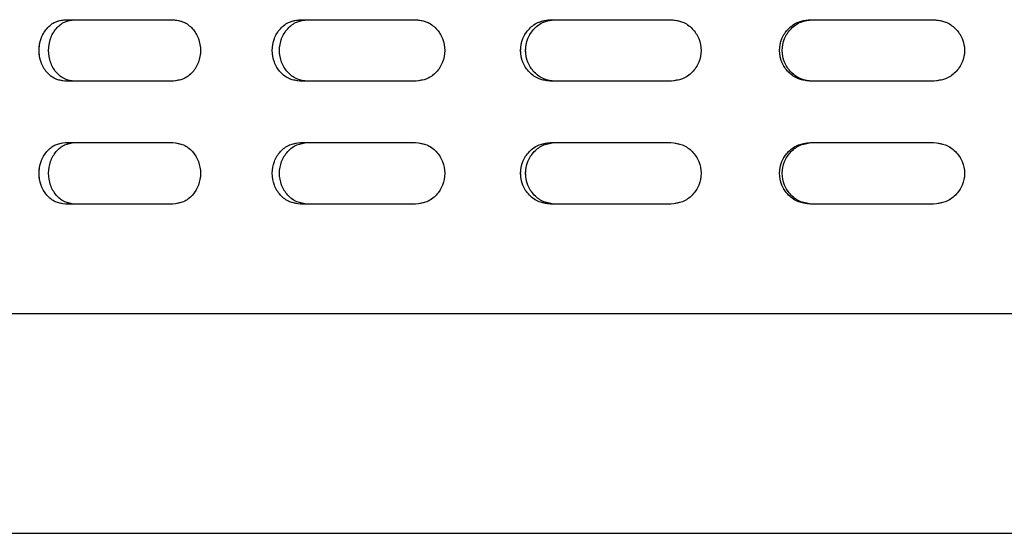
# Model space of a CAD drawing. Units: millimetres. Extents: x 1 to 203, y 1 to 249.
# Drawn here: x 129 to 133, y 137 to 139 of the extents above; entities that cross this region are included whole.
import ezdxf

# ---------------------------------------------------------------- set-up
doc = ezdxf.new("R2010")
doc.units = ezdxf.units.MM
doc.linetypes.add('PHANTOM', pattern=[12.7, 6.35, -1.27, 1.27, -1.27, 1.27, -1.27])

msp = doc.modelspace()

# ---------------------------------------------------------------- linework, layer by layer
at = {"color": 7, "linetype": 'Continuous', "lineweight": 25}
for p, q in [((129.3581, 139.4395), (129.7664, 139.4395)), ((130.2504, 139.4395), (130.6871, 139.4395)), ((131.1989, 139.4395), (131.6556, 139.4395)), ((132.1852, 139.4395), (132.653, 139.4395)), ((129.7664, 139.2062), (129.3581, 139.2062)), ((130.6871, 139.2062), (130.2504, 139.2062)), ((131.6556, 139.2062), (131.1989, 139.2062)), ((132.653, 139.2062), (132.1852, 139.2062)), ((129.3581, 138.9728), (129.7664, 138.9728)), ((130.2504, 138.9728), (130.6871, 138.9728)), ((131.1989, 138.9728), (131.6556, 138.9728)), ((132.1852, 138.9728), (132.653, 138.9728)), ((129.7664, 138.7395), (129.3581, 138.7395)), ((130.6871, 138.7395), (130.2504, 138.7395)), ((131.6556, 138.7395), (131.1989, 138.7395)), ((132.653, 138.7395), (132.1852, 138.7395)), ((140.3834, 138.3228), (125.9168, 138.3228)), ((125.9835, 137.4895), (140.3168, 137.4895))]:
    msp.add_line(p, q, dxfattribs=at)
at = {"color": 7, "linetype": 'PHANTOM', "lineweight": 18}
for p, q in [((129.3581, 139.4395), (129.7664, 139.4395)), ((129.3581, 139.4395), (129.7664, 139.4395)), ((130.2504, 139.4395), (130.6871, 139.4395)), ((130.2504, 139.4395), (130.6871, 139.4395)), ((131.1989, 139.4395), (131.6556, 139.4395)), ((131.1989, 139.4395), (131.6556, 139.4395)), ((132.1852, 139.4395), (132.653, 139.4395)), ((132.1852, 139.4395), (132.653, 139.4395)), ((129.7664, 139.2062), (129.3581, 139.2062)), ((129.7664, 139.2062), (129.3581, 139.2062)), ((130.6871, 139.2062), (130.2504, 139.2062)), ((130.6871, 139.2062), (130.2504, 139.2062)), ((131.6556, 139.2062), (131.1989, 139.2062)), ((131.6556, 139.2062), (131.1989, 139.2062)), ((132.653, 139.2062), (132.1852, 139.2062)), ((132.653, 139.2062), (132.1852, 139.2062)), ((129.3581, 138.9728), (129.7664, 138.9728)), ((129.3581, 138.9728), (129.7664, 138.9728)), ((130.2504, 138.9728), (130.6871, 138.9728)), ((130.2504, 138.9728), (130.6871, 138.9728)), ((131.1989, 138.9728), (131.6556, 138.9728)), ((131.1989, 138.9728), (131.6556, 138.9728)), ((132.1852, 138.9728), (132.653, 138.9728)), ((132.1852, 138.9728), (132.653, 138.9728)), ((129.7664, 138.7395), (129.3581, 138.7395)), ((129.7664, 138.7395), (129.3581, 138.7395)), ((130.6871, 138.7395), (130.2504, 138.7395)), ((130.6871, 138.7395), (130.2504, 138.7395)), ((131.6556, 138.7395), (131.1989, 138.7395)), ((131.6556, 138.7395), (131.1989, 138.7395)), ((132.653, 138.7395), (132.1852, 138.7395)), ((132.653, 138.7395), (132.1852, 138.7395)), ((140.3834, 138.3228), (125.9168, 138.3228)), ((140.3834, 138.3228), (125.9168, 138.3228)), ((125.9835, 137.4895), (140.3168, 137.4895)), ((125.9835, 137.4895), (140.3168, 137.4895))]:
    msp.add_line(p, q, dxfattribs=at)
at = {"color": 7, "linetype": 'Continuous', "lineweight": 25}
for points, knots in [([(129.3581, 139.2062), (129.345, 139.2079), (129.3189, 139.2114), (129.2858, 139.2383), (129.2636, 139.2769), (129.2559, 139.3228), (129.2636, 139.3687), (129.2858, 139.4073), (129.3189, 139.4342), (129.345, 139.4377), (129.3581, 139.4395)], [0, 0, 0, 0, 0.125452, 0.250648, 0.375451, 0.5, 0.62455, 0.749352, 0.874548, 1, 1, 1, 1]), ([(129.3931, 139.2062), (129.3801, 139.2079), (129.3541, 139.2114), (129.3213, 139.2384), (129.2995, 139.277), (129.2918, 139.3228), (129.2995, 139.3687), (129.3213, 139.4072), (129.3541, 139.4342), (129.3801, 139.4377), (129.3931, 139.4395)], [0, 0, 0, 0, 0.124917, 0.249893, 0.374916, 0.5, 0.625085, 0.750108, 0.875085, 1, 1, 1, 1]), ([(129.7664, 139.4395), (129.78, 139.4377), (129.8072, 139.4342), (129.842, 139.4073), (129.8653, 139.3687), (129.8735, 139.3228), (129.8653, 139.2769), (129.842, 139.2383), (129.8072, 139.2114), (129.78, 139.2079), (129.7664, 139.2062)], [0, 0, 0, 0, 0.125454, 0.25065, 0.37545, 0.5, 0.62455, 0.74935, 0.874546, 1, 1, 1, 1]), ([(130.2504, 139.2062), (130.2363, 139.2079), (130.2082, 139.2114), (130.1725, 139.2383), (130.1486, 139.2769), (130.1403, 139.3228), (130.1486, 139.3687), (130.1725, 139.4073), (130.2082, 139.4342), (130.2363, 139.4377), (130.2504, 139.4395)], [0, 0, 0, 0, 0.125453, 0.250649, 0.37545, 0.5, 0.62455, 0.749351, 0.874547, 1, 1, 1, 1]), ([(130.2771, 139.2062), (130.2631, 139.2079), (130.2352, 139.2114), (130.1999, 139.2384), (130.1763, 139.277), (130.168, 139.3228), (130.1763, 139.3687), (130.1999, 139.4072), (130.2352, 139.4342), (130.2631, 139.4377), (130.2771, 139.4395)], [0, 0, 0, 0, 0.1249139, 0.2498902, 0.3749151, 0.5, 0.6250849, 0.7501098, 0.8750861, 1, 1, 1, 1]), ([(130.6871, 139.4395), (130.7016, 139.4377), (130.7305, 139.4342), (130.7674, 139.4073), (130.7922, 139.3687), (130.8009, 139.3228), (130.7922, 139.2769), (130.7674, 139.2383), (130.7305, 139.2114), (130.7016, 139.2079), (130.6871, 139.2062)], [0, 0, 0, 0, 0.1254514, 0.2506472, 0.3754507, 0.5, 0.6245493, 0.7493528, 0.8745486, 1, 1, 1, 1]), ([(131.1989, 139.2062), (131.1841, 139.2079), (131.1545, 139.2114), (131.1169, 139.2383), (131.0918, 139.2769), (131.083, 139.3228), (131.0918, 139.3687), (131.1169, 139.4073), (131.1545, 139.4342), (131.1841, 139.4377), (131.1989, 139.4395)], [0, 0, 0, 0, 0.125452, 0.250649, 0.375452, 0.5, 0.624549, 0.749352, 0.874553, 1, 1, 1, 1]), ([(131.2168, 139.2062), (131.2022, 139.2079), (131.1728, 139.2114), (131.1356, 139.2384), (131.1107, 139.277), (131.102, 139.3228), (131.1107, 139.3687), (131.1356, 139.4072), (131.1728, 139.4342), (131.2022, 139.4377), (131.2168, 139.4395)], [0, 0, 0, 0, 0.124917, 0.249891, 0.374916, 0.5, 0.625084, 0.750109, 0.875083, 1, 1, 1, 1]), ([(131.6556, 139.4395), (131.6706, 139.4377), (131.7007, 139.4342), (131.7391, 139.4073), (131.7648, 139.3687), (131.7738, 139.3228), (131.7648, 139.2769), (131.7391, 139.2383), (131.7007, 139.2114), (131.6706, 139.2079), (131.6556, 139.2062)], [0, 0, 0, 0, 0.12545, 0.250649, 0.37545, 0.5, 0.62455, 0.749351, 0.87455, 1, 1, 1, 1]), ([(132.1852, 139.2062), (132.1699, 139.2079), (132.1395, 139.2114), (132.1007, 139.2383), (132.0748, 139.2769), (132.0657, 139.3228), (132.0748, 139.3687), (132.1007, 139.4073), (132.1395, 139.4342), (132.1699, 139.4377), (132.1852, 139.4395)], [0, 0, 0, 0, 0.125453, 0.250648, 0.375451, 0.5, 0.62455, 0.749352, 0.874552, 1, 1, 1, 1]), ([(132.1941, 139.2062), (132.1789, 139.2079), (132.1487, 139.2114), (132.1103, 139.2384), (132.0847, 139.277), (132.0757, 139.3228), (132.0847, 139.3687), (132.1103, 139.4072), (132.1487, 139.4342), (132.1789, 139.4377), (132.1941, 139.4395)], [0, 0, 0, 0, 0.124913, 0.249892, 0.374915, 0.5, 0.625085, 0.750108, 0.875087, 1, 1, 1, 1]), ([(132.653, 139.4395), (132.6684, 139.4377), (132.699, 139.4342), (132.7381, 139.4073), (132.7643, 139.3687), (132.7735, 139.3228), (132.7643, 139.2769), (132.7381, 139.2383), (132.699, 139.2114), (132.6684, 139.2079), (132.653, 139.2062)], [0, 0, 0, 0, 0.125452, 0.250649, 0.375452, 0.5, 0.624548, 0.749351, 0.874548, 1, 1, 1, 1]), ([(129.3581, 138.7395), (129.345, 138.7412), (129.3189, 138.7447), (129.2858, 138.7717), (129.2636, 138.8102), (129.2559, 138.8562), (129.2636, 138.9021), (129.2858, 138.9406), (129.3189, 138.9676), (129.345, 138.9711), (129.3581, 138.9728)], [0, 0, 0, 0, 0.125452, 0.250636, 0.375458, 0.500007, 0.624557, 0.749359, 0.874544, 1, 1, 1, 1]), ([(129.3931, 138.7395), (129.3801, 138.7412), (129.3541, 138.7447), (129.3213, 138.7717), (129.2995, 138.8103), (129.2918, 138.8562), (129.2995, 138.902), (129.3213, 138.9406), (129.3541, 138.9675), (129.3801, 138.9711), (129.3931, 138.9728)], [0, 0, 0, 0, 0.124917, 0.249882, 0.374923, 0.500007, 0.625092, 0.750115, 0.875081, 1, 1, 1, 1]), ([(129.7664, 138.9728), (129.78, 138.9711), (129.8072, 138.9676), (129.842, 138.9406), (129.8653, 138.9021), (129.8735, 138.8562), (129.8653, 138.8102), (129.842, 138.7717), (129.8072, 138.7447), (129.78, 138.7412), (129.7664, 138.7395)], [0, 0, 0, 0, 0.125458, 0.250643, 0.375443, 0.499993, 0.624543, 0.749361, 0.874546, 1, 1, 1, 1]), ([(130.2504, 138.7395), (130.2363, 138.7412), (130.2082, 138.7447), (130.1725, 138.7717), (130.1486, 138.8102), (130.1403, 138.8562), (130.1486, 138.9021), (130.1725, 138.9406), (130.2082, 138.9676), (130.2363, 138.9711), (130.2504, 138.9728)], [0, 0, 0, 0, 0.125453, 0.250637, 0.375457, 0.500007, 0.624557, 0.749359, 0.874543, 1, 1, 1, 1]), ([(130.2771, 138.7395), (130.2631, 138.7412), (130.2352, 138.7447), (130.1999, 138.7717), (130.1763, 138.8103), (130.168, 138.8562), (130.1763, 138.902), (130.1999, 138.9406), (130.2352, 138.9675), (130.2631, 138.9711), (130.2771, 138.9728)], [0, 0, 0, 0, 0.124914, 0.249879, 0.374922, 0.500007, 0.625092, 0.750117, 0.875082, 1, 1, 1, 1]), ([(130.6871, 138.9728), (130.7016, 138.9711), (130.7305, 138.9676), (130.7674, 138.9406), (130.7922, 138.9021), (130.8009, 138.8562), (130.7922, 138.8102), (130.7674, 138.7717), (130.7305, 138.7447), (130.7016, 138.7412), (130.6871, 138.7395)], [0, 0, 0, 0, 0.125456, 0.25064, 0.375444, 0.499993, 0.624543, 0.749364, 0.874548, 1, 1, 1, 1]), ([(131.1989, 138.7395), (131.1841, 138.7412), (131.1545, 138.7447), (131.1169, 138.7717), (131.0918, 138.8102), (131.083, 138.8562), (131.0918, 138.9021), (131.1169, 138.9406), (131.1545, 138.9676), (131.1841, 138.9711), (131.1989, 138.9728)], [0, 0, 0, 0, 0.125452, 0.250637, 0.375458, 0.500007, 0.624556, 0.749359, 0.874549, 1, 1, 1, 1]), ([(131.2168, 138.7395), (131.2022, 138.7412), (131.1728, 138.7447), (131.1356, 138.7717), (131.1107, 138.8103), (131.102, 138.8562), (131.1107, 138.902), (131.1356, 138.9406), (131.1728, 138.9675), (131.2022, 138.9711), (131.2168, 138.9728)], [0, 0, 0, 0, 0.124917, 0.249879, 0.374922, 0.500007, 0.625091, 0.750116, 0.875079, 1, 1, 1, 1]), ([(131.6556, 138.9728), (131.6706, 138.9711), (131.7007, 138.9676), (131.7391, 138.9406), (131.7648, 138.9021), (131.7738, 138.8562), (131.7648, 138.8102), (131.7391, 138.7717), (131.7007, 138.7447), (131.6706, 138.7412), (131.6556, 138.7395)], [0, 0, 0, 0, 0.125454, 0.250642, 0.375443, 0.499993, 0.624543, 0.749362, 0.87455, 1, 1, 1, 1]), ([(132.1852, 138.7395), (132.1699, 138.7412), (132.1395, 138.7447), (132.1007, 138.7717), (132.0748, 138.8102), (132.0657, 138.8562), (132.0748, 138.9021), (132.1007, 138.9406), (132.1395, 138.9676), (132.1699, 138.9711), (132.1852, 138.9728)], [0, 0, 0, 0, 0.125454, 0.250637, 0.375457, 0.500007, 0.624557, 0.74936, 0.874548, 1, 1, 1, 1]), ([(132.1941, 138.7395), (132.1789, 138.7412), (132.1487, 138.7447), (132.1103, 138.7717), (132.0847, 138.8103), (132.0757, 138.8562), (132.0847, 138.902), (132.1103, 138.9406), (132.1487, 138.9675), (132.1789, 138.9711), (132.1941, 138.9728)], [0, 0, 0, 0, 0.124913, 0.24988, 0.374922, 0.500007, 0.625092, 0.750116, 0.875083, 1, 1, 1, 1]), ([(132.653, 138.9728), (132.6684, 138.9711), (132.699, 138.9676), (132.7381, 138.9406), (132.7643, 138.9021), (132.7735, 138.8562), (132.7643, 138.8102), (132.7381, 138.7717), (132.699, 138.7447), (132.6684, 138.7412), (132.653, 138.7395)], [0, 0, 0, 0, 0.125457, 0.250641, 0.375445, 0.499993, 0.624542, 0.749363, 0.874548, 1, 1, 1, 1])]:
    msp.add_open_spline(points, degree=3, knots=knots, dxfattribs=at)
at = {"color": 7, "linetype": 'PHANTOM', "lineweight": 18}
for points, knots in [([(129.3581, 139.2062), (129.345, 139.2079), (129.3189, 139.2114), (129.2858, 139.2383), (129.2636, 139.2769), (129.2559, 139.3228), (129.2636, 139.3687), (129.2858, 139.4073), (129.3189, 139.4342), (129.345, 139.4377), (129.3581, 139.4395)], [0, 0, 0, 0, 0.125452, 0.250648, 0.375451, 0.5, 0.62455, 0.749352, 0.874548, 1, 1, 1, 1]), ([(129.3581, 139.2062), (129.345, 139.2079), (129.3189, 139.2114), (129.2858, 139.2383), (129.2636, 139.2769), (129.2559, 139.3228), (129.2636, 139.3687), (129.2858, 139.4073), (129.3189, 139.4342), (129.345, 139.4377), (129.3581, 139.4395)], [0, 0, 0, 0, 0.125452, 0.250648, 0.375451, 0.5, 0.62455, 0.749352, 0.874548, 1, 1, 1, 1]), ([(129.3931, 139.2062), (129.3801, 139.2079), (129.3541, 139.2114), (129.3213, 139.2384), (129.2995, 139.277), (129.2918, 139.3228), (129.2995, 139.3687), (129.3213, 139.4072), (129.3541, 139.4342), (129.3801, 139.4377), (129.3931, 139.4395)], [0, 0, 0, 0, 0.124917, 0.249893, 0.374916, 0.5, 0.625085, 0.750108, 0.875085, 1, 1, 1, 1]), ([(129.3931, 139.2062), (129.3801, 139.2079), (129.3541, 139.2114), (129.3213, 139.2384), (129.2995, 139.277), (129.2918, 139.3228), (129.2995, 139.3687), (129.3213, 139.4072), (129.3541, 139.4342), (129.3801, 139.4377), (129.3931, 139.4395)], [0, 0, 0, 0, 0.124917, 0.249893, 0.374916, 0.5, 0.625085, 0.750108, 0.875085, 1, 1, 1, 1]), ([(129.7664, 139.4395), (129.78, 139.4377), (129.8072, 139.4342), (129.842, 139.4073), (129.8653, 139.3687), (129.8735, 139.3228), (129.8653, 139.2769), (129.842, 139.2383), (129.8072, 139.2114), (129.78, 139.2079), (129.7664, 139.2062)], [0, 0, 0, 0, 0.125454, 0.25065, 0.37545, 0.5, 0.62455, 0.74935, 0.874546, 1, 1, 1, 1]), ([(129.7664, 139.4395), (129.78, 139.4377), (129.8072, 139.4342), (129.842, 139.4073), (129.8653, 139.3687), (129.8735, 139.3228), (129.8653, 139.2769), (129.842, 139.2383), (129.8072, 139.2114), (129.78, 139.2079), (129.7664, 139.2062)], [0, 0, 0, 0, 0.125454, 0.25065, 0.37545, 0.5, 0.62455, 0.74935, 0.874546, 1, 1, 1, 1]), ([(130.2504, 139.2062), (130.2363, 139.2079), (130.2082, 139.2114), (130.1725, 139.2383), (130.1486, 139.2769), (130.1403, 139.3228), (130.1486, 139.3687), (130.1725, 139.4073), (130.2082, 139.4342), (130.2363, 139.4377), (130.2504, 139.4395)], [0, 0, 0, 0, 0.125453, 0.250649, 0.37545, 0.5, 0.62455, 0.749351, 0.874547, 1, 1, 1, 1]), ([(130.2504, 139.2062), (130.2363, 139.2079), (130.2082, 139.2114), (130.1725, 139.2383), (130.1486, 139.2769), (130.1403, 139.3228), (130.1486, 139.3687), (130.1725, 139.4073), (130.2082, 139.4342), (130.2363, 139.4377), (130.2504, 139.4395)], [0, 0, 0, 0, 0.125453, 0.250649, 0.37545, 0.5, 0.62455, 0.749351, 0.874547, 1, 1, 1, 1]), ([(130.2771, 139.2062), (130.2631, 139.2079), (130.2352, 139.2114), (130.1999, 139.2384), (130.1763, 139.277), (130.168, 139.3228), (130.1763, 139.3687), (130.1999, 139.4072), (130.2352, 139.4342), (130.2631, 139.4377), (130.2771, 139.4395)], [0, 0, 0, 0, 0.1249139, 0.2498902, 0.3749151, 0.5, 0.6250849, 0.7501098, 0.8750861, 1, 1, 1, 1]), ([(130.2771, 139.2062), (130.2631, 139.2079), (130.2352, 139.2114), (130.1999, 139.2384), (130.1763, 139.277), (130.168, 139.3228), (130.1763, 139.3687), (130.1999, 139.4072), (130.2352, 139.4342), (130.2631, 139.4377), (130.2771, 139.4395)], [0, 0, 0, 0, 0.1249139, 0.2498902, 0.3749151, 0.5, 0.6250849, 0.7501098, 0.8750861, 1, 1, 1, 1]), ([(130.6871, 139.4395), (130.7016, 139.4377), (130.7305, 139.4342), (130.7674, 139.4073), (130.7922, 139.3687), (130.8009, 139.3228), (130.7922, 139.2769), (130.7674, 139.2383), (130.7305, 139.2114), (130.7016, 139.2079), (130.6871, 139.2062)], [0, 0, 0, 0, 0.1254514, 0.2506472, 0.3754507, 0.5, 0.6245493, 0.7493528, 0.8745486, 1, 1, 1, 1]), ([(130.6871, 139.4395), (130.7016, 139.4377), (130.7305, 139.4342), (130.7674, 139.4073), (130.7922, 139.3687), (130.8009, 139.3228), (130.7922, 139.2769), (130.7674, 139.2383), (130.7305, 139.2114), (130.7016, 139.2079), (130.6871, 139.2062)], [0, 0, 0, 0, 0.1254514, 0.2506472, 0.3754507, 0.5, 0.6245493, 0.7493528, 0.8745486, 1, 1, 1, 1]), ([(131.1989, 139.2062), (131.1841, 139.2079), (131.1545, 139.2114), (131.1169, 139.2383), (131.0918, 139.2769), (131.083, 139.3228), (131.0918, 139.3687), (131.1169, 139.4073), (131.1545, 139.4342), (131.1841, 139.4377), (131.1989, 139.4395)], [0, 0, 0, 0, 0.125452, 0.250649, 0.375452, 0.5, 0.624549, 0.749352, 0.874553, 1, 1, 1, 1]), ([(131.1989, 139.2062), (131.1841, 139.2079), (131.1545, 139.2114), (131.1169, 139.2383), (131.0918, 139.2769), (131.083, 139.3228), (131.0918, 139.3687), (131.1169, 139.4073), (131.1545, 139.4342), (131.1841, 139.4377), (131.1989, 139.4395)], [0, 0, 0, 0, 0.125452, 0.250649, 0.375452, 0.5, 0.624549, 0.749352, 0.874553, 1, 1, 1, 1]), ([(131.2168, 139.2062), (131.2022, 139.2079), (131.1728, 139.2114), (131.1356, 139.2384), (131.1107, 139.277), (131.102, 139.3228), (131.1107, 139.3687), (131.1356, 139.4072), (131.1728, 139.4342), (131.2022, 139.4377), (131.2168, 139.4395)], [0, 0, 0, 0, 0.124917, 0.249891, 0.374916, 0.5, 0.625084, 0.750109, 0.875083, 1, 1, 1, 1]), ([(131.2168, 139.2062), (131.2022, 139.2079), (131.1728, 139.2114), (131.1356, 139.2384), (131.1107, 139.277), (131.102, 139.3228), (131.1107, 139.3687), (131.1356, 139.4072), (131.1728, 139.4342), (131.2022, 139.4377), (131.2168, 139.4395)], [0, 0, 0, 0, 0.124917, 0.249891, 0.374916, 0.5, 0.625084, 0.750109, 0.875083, 1, 1, 1, 1]), ([(131.6556, 139.4395), (131.6706, 139.4377), (131.7007, 139.4342), (131.7391, 139.4073), (131.7648, 139.3687), (131.7738, 139.3228), (131.7648, 139.2769), (131.7391, 139.2383), (131.7007, 139.2114), (131.6706, 139.2079), (131.6556, 139.2062)], [0, 0, 0, 0, 0.12545, 0.250649, 0.37545, 0.5, 0.62455, 0.749351, 0.87455, 1, 1, 1, 1]), ([(131.6556, 139.4395), (131.6706, 139.4377), (131.7007, 139.4342), (131.7391, 139.4073), (131.7648, 139.3687), (131.7738, 139.3228), (131.7648, 139.2769), (131.7391, 139.2383), (131.7007, 139.2114), (131.6706, 139.2079), (131.6556, 139.2062)], [0, 0, 0, 0, 0.12545, 0.250649, 0.37545, 0.5, 0.62455, 0.749351, 0.87455, 1, 1, 1, 1]), ([(132.1852, 139.2062), (132.1699, 139.2079), (132.1395, 139.2114), (132.1007, 139.2383), (132.0748, 139.2769), (132.0657, 139.3228), (132.0748, 139.3687), (132.1007, 139.4073), (132.1395, 139.4342), (132.1699, 139.4377), (132.1852, 139.4395)], [0, 0, 0, 0, 0.125453, 0.250648, 0.375451, 0.5, 0.62455, 0.749352, 0.874552, 1, 1, 1, 1]), ([(132.1852, 139.2062), (132.1699, 139.2079), (132.1395, 139.2114), (132.1007, 139.2383), (132.0748, 139.2769), (132.0657, 139.3228), (132.0748, 139.3687), (132.1007, 139.4073), (132.1395, 139.4342), (132.1699, 139.4377), (132.1852, 139.4395)], [0, 0, 0, 0, 0.125453, 0.250648, 0.375451, 0.5, 0.62455, 0.749352, 0.874552, 1, 1, 1, 1]), ([(132.1941, 139.2062), (132.1789, 139.2079), (132.1487, 139.2114), (132.1103, 139.2384), (132.0847, 139.277), (132.0757, 139.3228), (132.0847, 139.3687), (132.1103, 139.4072), (132.1487, 139.4342), (132.1789, 139.4377), (132.1941, 139.4395)], [0, 0, 0, 0, 0.124913, 0.249892, 0.374915, 0.5, 0.625085, 0.750108, 0.875087, 1, 1, 1, 1]), ([(132.1941, 139.2062), (132.1789, 139.2079), (132.1487, 139.2114), (132.1103, 139.2384), (132.0847, 139.277), (132.0757, 139.3228), (132.0847, 139.3687), (132.1103, 139.4072), (132.1487, 139.4342), (132.1789, 139.4377), (132.1941, 139.4395)], [0, 0, 0, 0, 0.124913, 0.249892, 0.374915, 0.5, 0.625085, 0.750108, 0.875087, 1, 1, 1, 1]), ([(132.653, 139.4395), (132.6684, 139.4377), (132.699, 139.4342), (132.7381, 139.4073), (132.7643, 139.3687), (132.7735, 139.3228), (132.7643, 139.2769), (132.7381, 139.2383), (132.699, 139.2114), (132.6684, 139.2079), (132.653, 139.2062)], [0, 0, 0, 0, 0.125452, 0.250649, 0.375452, 0.5, 0.624548, 0.749351, 0.874548, 1, 1, 1, 1]), ([(132.653, 139.4395), (132.6684, 139.4377), (132.699, 139.4342), (132.7381, 139.4073), (132.7643, 139.3687), (132.7735, 139.3228), (132.7643, 139.2769), (132.7381, 139.2383), (132.699, 139.2114), (132.6684, 139.2079), (132.653, 139.2062)], [0, 0, 0, 0, 0.125452, 0.250649, 0.375452, 0.5, 0.624548, 0.749351, 0.874548, 1, 1, 1, 1]), ([(129.3581, 138.7395), (129.345, 138.7412), (129.3189, 138.7447), (129.2858, 138.7717), (129.2636, 138.8102), (129.2559, 138.8562), (129.2636, 138.9021), (129.2858, 138.9406), (129.3189, 138.9676), (129.345, 138.9711), (129.3581, 138.9728)], [0, 0, 0, 0, 0.125452, 0.250636, 0.375458, 0.500007, 0.624557, 0.749359, 0.874544, 1, 1, 1, 1]), ([(129.3581, 138.7395), (129.345, 138.7412), (129.3189, 138.7447), (129.2858, 138.7717), (129.2636, 138.8102), (129.2559, 138.8562), (129.2636, 138.9021), (129.2858, 138.9406), (129.3189, 138.9676), (129.345, 138.9711), (129.3581, 138.9728)], [0, 0, 0, 0, 0.125452, 0.250636, 0.375458, 0.500007, 0.624557, 0.749359, 0.874544, 1, 1, 1, 1]), ([(129.3931, 138.7395), (129.3801, 138.7412), (129.3541, 138.7447), (129.3213, 138.7717), (129.2995, 138.8103), (129.2918, 138.8562), (129.2995, 138.902), (129.3213, 138.9406), (129.3541, 138.9675), (129.3801, 138.9711), (129.3931, 138.9728)], [0, 0, 0, 0, 0.124917, 0.249882, 0.374923, 0.500007, 0.625092, 0.750115, 0.875081, 1, 1, 1, 1]), ([(129.3931, 138.7395), (129.3801, 138.7412), (129.3541, 138.7447), (129.3213, 138.7717), (129.2995, 138.8103), (129.2918, 138.8562), (129.2995, 138.902), (129.3213, 138.9406), (129.3541, 138.9675), (129.3801, 138.9711), (129.3931, 138.9728)], [0, 0, 0, 0, 0.124917, 0.249882, 0.374923, 0.500007, 0.625092, 0.750115, 0.875081, 1, 1, 1, 1]), ([(129.7664, 138.9728), (129.78, 138.9711), (129.8072, 138.9676), (129.842, 138.9406), (129.8653, 138.9021), (129.8735, 138.8562), (129.8653, 138.8102), (129.842, 138.7717), (129.8072, 138.7447), (129.78, 138.7412), (129.7664, 138.7395)], [0, 0, 0, 0, 0.125458, 0.250643, 0.375443, 0.499993, 0.624543, 0.749361, 0.874546, 1, 1, 1, 1]), ([(129.7664, 138.9728), (129.78, 138.9711), (129.8072, 138.9676), (129.842, 138.9406), (129.8653, 138.9021), (129.8735, 138.8562), (129.8653, 138.8102), (129.842, 138.7717), (129.8072, 138.7447), (129.78, 138.7412), (129.7664, 138.7395)], [0, 0, 0, 0, 0.125458, 0.250643, 0.375443, 0.499993, 0.624543, 0.749361, 0.874546, 1, 1, 1, 1]), ([(130.2504, 138.7395), (130.2363, 138.7412), (130.2082, 138.7447), (130.1725, 138.7717), (130.1486, 138.8102), (130.1403, 138.8562), (130.1486, 138.9021), (130.1725, 138.9406), (130.2082, 138.9676), (130.2363, 138.9711), (130.2504, 138.9728)], [0, 0, 0, 0, 0.125453, 0.250637, 0.375457, 0.500007, 0.624557, 0.749359, 0.874543, 1, 1, 1, 1]), ([(130.2504, 138.7395), (130.2363, 138.7412), (130.2082, 138.7447), (130.1725, 138.7717), (130.1486, 138.8102), (130.1403, 138.8562), (130.1486, 138.9021), (130.1725, 138.9406), (130.2082, 138.9676), (130.2363, 138.9711), (130.2504, 138.9728)], [0, 0, 0, 0, 0.125453, 0.250637, 0.375457, 0.500007, 0.624557, 0.749359, 0.874543, 1, 1, 1, 1]), ([(130.2771, 138.7395), (130.2631, 138.7412), (130.2352, 138.7447), (130.1999, 138.7717), (130.1763, 138.8103), (130.168, 138.8562), (130.1763, 138.902), (130.1999, 138.9406), (130.2352, 138.9675), (130.2631, 138.9711), (130.2771, 138.9728)], [0, 0, 0, 0, 0.124914, 0.249879, 0.374922, 0.500007, 0.625092, 0.750117, 0.875082, 1, 1, 1, 1]), ([(130.2771, 138.7395), (130.2631, 138.7412), (130.2352, 138.7447), (130.1999, 138.7717), (130.1763, 138.8103), (130.168, 138.8562), (130.1763, 138.902), (130.1999, 138.9406), (130.2352, 138.9675), (130.2631, 138.9711), (130.2771, 138.9728)], [0, 0, 0, 0, 0.124914, 0.249879, 0.374922, 0.500007, 0.625092, 0.750117, 0.875082, 1, 1, 1, 1]), ([(130.6871, 138.9728), (130.7016, 138.9711), (130.7305, 138.9676), (130.7674, 138.9406), (130.7922, 138.9021), (130.8009, 138.8562), (130.7922, 138.8102), (130.7674, 138.7717), (130.7305, 138.7447), (130.7016, 138.7412), (130.6871, 138.7395)], [0, 0, 0, 0, 0.125456, 0.25064, 0.375444, 0.499993, 0.624543, 0.749364, 0.874548, 1, 1, 1, 1]), ([(130.6871, 138.9728), (130.7016, 138.9711), (130.7305, 138.9676), (130.7674, 138.9406), (130.7922, 138.9021), (130.8009, 138.8562), (130.7922, 138.8102), (130.7674, 138.7717), (130.7305, 138.7447), (130.7016, 138.7412), (130.6871, 138.7395)], [0, 0, 0, 0, 0.125456, 0.25064, 0.375444, 0.499993, 0.624543, 0.749364, 0.874548, 1, 1, 1, 1]), ([(131.1989, 138.7395), (131.1841, 138.7412), (131.1545, 138.7447), (131.1169, 138.7717), (131.0918, 138.8102), (131.083, 138.8562), (131.0918, 138.9021), (131.1169, 138.9406), (131.1545, 138.9676), (131.1841, 138.9711), (131.1989, 138.9728)], [0, 0, 0, 0, 0.125452, 0.250637, 0.375458, 0.500007, 0.624556, 0.749359, 0.874549, 1, 1, 1, 1]), ([(131.1989, 138.7395), (131.1841, 138.7412), (131.1545, 138.7447), (131.1169, 138.7717), (131.0918, 138.8102), (131.083, 138.8562), (131.0918, 138.9021), (131.1169, 138.9406), (131.1545, 138.9676), (131.1841, 138.9711), (131.1989, 138.9728)], [0, 0, 0, 0, 0.125452, 0.250637, 0.375458, 0.500007, 0.624556, 0.749359, 0.874549, 1, 1, 1, 1]), ([(131.2168, 138.7395), (131.2022, 138.7412), (131.1728, 138.7447), (131.1356, 138.7717), (131.1107, 138.8103), (131.102, 138.8562), (131.1107, 138.902), (131.1356, 138.9406), (131.1728, 138.9675), (131.2022, 138.9711), (131.2168, 138.9728)], [0, 0, 0, 0, 0.124917, 0.249879, 0.374922, 0.500007, 0.625091, 0.750116, 0.875079, 1, 1, 1, 1]), ([(131.2168, 138.7395), (131.2022, 138.7412), (131.1728, 138.7447), (131.1356, 138.7717), (131.1107, 138.8103), (131.102, 138.8562), (131.1107, 138.902), (131.1356, 138.9406), (131.1728, 138.9675), (131.2022, 138.9711), (131.2168, 138.9728)], [0, 0, 0, 0, 0.124917, 0.249879, 0.374922, 0.500007, 0.625091, 0.750116, 0.875079, 1, 1, 1, 1]), ([(131.6556, 138.9728), (131.6706, 138.9711), (131.7007, 138.9676), (131.7391, 138.9406), (131.7648, 138.9021), (131.7738, 138.8562), (131.7648, 138.8102), (131.7391, 138.7717), (131.7007, 138.7447), (131.6706, 138.7412), (131.6556, 138.7395)], [0, 0, 0, 0, 0.125454, 0.250642, 0.375443, 0.499993, 0.624543, 0.749362, 0.87455, 1, 1, 1, 1]), ([(131.6556, 138.9728), (131.6706, 138.9711), (131.7007, 138.9676), (131.7391, 138.9406), (131.7648, 138.9021), (131.7738, 138.8562), (131.7648, 138.8102), (131.7391, 138.7717), (131.7007, 138.7447), (131.6706, 138.7412), (131.6556, 138.7395)], [0, 0, 0, 0, 0.125454, 0.250642, 0.375443, 0.499993, 0.624543, 0.749362, 0.87455, 1, 1, 1, 1]), ([(132.1852, 138.7395), (132.1699, 138.7412), (132.1395, 138.7447), (132.1007, 138.7717), (132.0748, 138.8102), (132.0657, 138.8562), (132.0748, 138.9021), (132.1007, 138.9406), (132.1395, 138.9676), (132.1699, 138.9711), (132.1852, 138.9728)], [0, 0, 0, 0, 0.125454, 0.250637, 0.375457, 0.500007, 0.624557, 0.74936, 0.874548, 1, 1, 1, 1]), ([(132.1852, 138.7395), (132.1699, 138.7412), (132.1395, 138.7447), (132.1007, 138.7717), (132.0748, 138.8102), (132.0657, 138.8562), (132.0748, 138.9021), (132.1007, 138.9406), (132.1395, 138.9676), (132.1699, 138.9711), (132.1852, 138.9728)], [0, 0, 0, 0, 0.125454, 0.250637, 0.375457, 0.500007, 0.624557, 0.74936, 0.874548, 1, 1, 1, 1]), ([(132.1941, 138.7395), (132.1789, 138.7412), (132.1487, 138.7447), (132.1103, 138.7717), (132.0847, 138.8103), (132.0757, 138.8562), (132.0847, 138.902), (132.1103, 138.9406), (132.1487, 138.9675), (132.1789, 138.9711), (132.1941, 138.9728)], [0, 0, 0, 0, 0.124913, 0.24988, 0.374922, 0.500007, 0.625092, 0.750116, 0.875083, 1, 1, 1, 1]), ([(132.1941, 138.7395), (132.1789, 138.7412), (132.1487, 138.7447), (132.1103, 138.7717), (132.0847, 138.8103), (132.0757, 138.8562), (132.0847, 138.902), (132.1103, 138.9406), (132.1487, 138.9675), (132.1789, 138.9711), (132.1941, 138.9728)], [0, 0, 0, 0, 0.124913, 0.24988, 0.374922, 0.500007, 0.625092, 0.750116, 0.875083, 1, 1, 1, 1]), ([(132.653, 138.9728), (132.6684, 138.9711), (132.699, 138.9676), (132.7381, 138.9406), (132.7643, 138.9021), (132.7735, 138.8562), (132.7643, 138.8102), (132.7381, 138.7717), (132.699, 138.7447), (132.6684, 138.7412), (132.653, 138.7395)], [0, 0, 0, 0, 0.125457, 0.250641, 0.375445, 0.499993, 0.624542, 0.749363, 0.874548, 1, 1, 1, 1]), ([(132.653, 138.9728), (132.6684, 138.9711), (132.699, 138.9676), (132.7381, 138.9406), (132.7643, 138.9021), (132.7735, 138.8562), (132.7643, 138.8102), (132.7381, 138.7717), (132.699, 138.7447), (132.6684, 138.7412), (132.653, 138.7395)], [0, 0, 0, 0, 0.125457, 0.250641, 0.375445, 0.499993, 0.624542, 0.749363, 0.874548, 1, 1, 1, 1])]:
    msp.add_open_spline(points, degree=3, knots=knots, dxfattribs=at)

doc.saveas('drawing.dxf')
